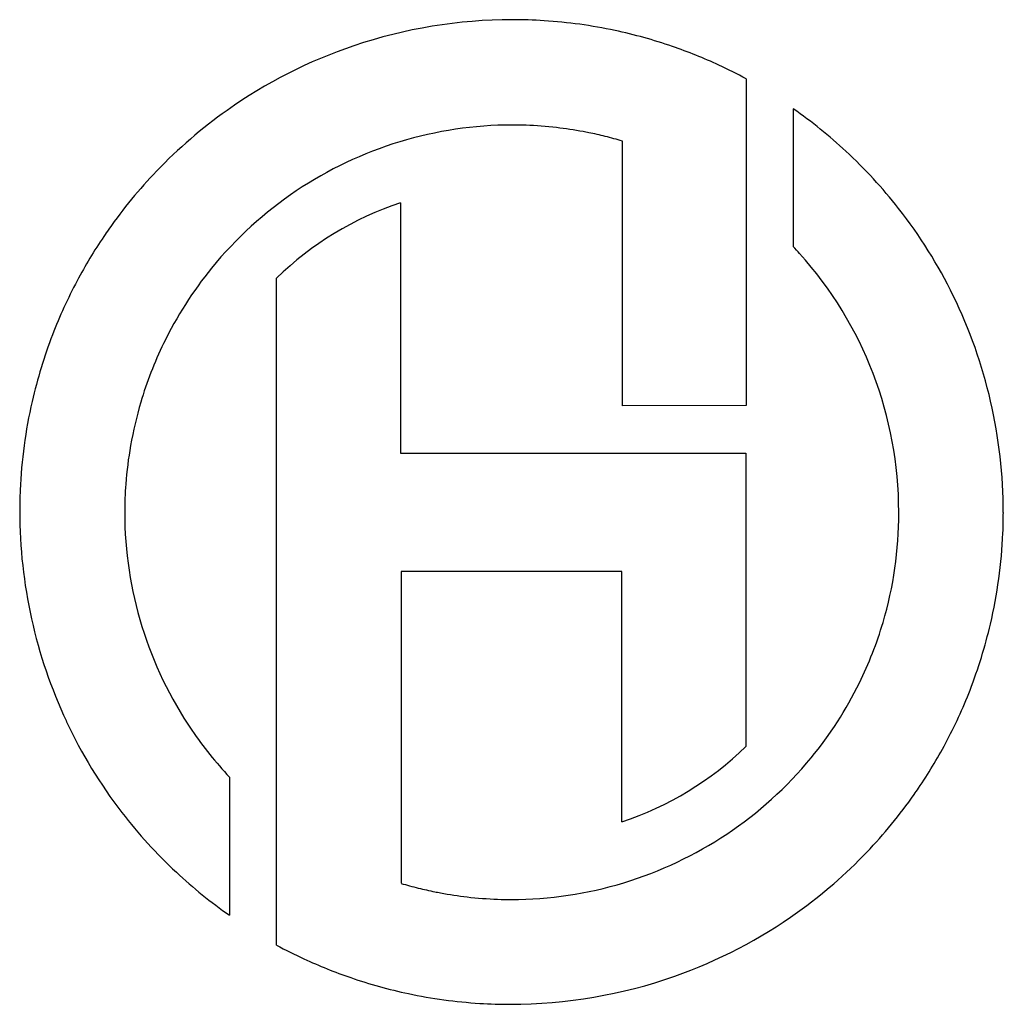
# Model space of a CAD drawing. Extents: x 0.1 to 17.1, y -0.3 to 16.7.
import ezdxf

# ---------------------------------------------------------------- set-up
doc = ezdxf.new("R2010")
doc.units = 0
doc.layers.add('DEFAULT_255_2_778', color=255, linetype='CONTINUOUS')

msp = doc.modelspace()

# ---------------------------------------------------------------- linework, layer by layer
at = {"layer": 'DEFAULT_255_2_778'}
for p, q in [((12.64, 15.681), (12.64, 10.057)), ((13.45, 12.793), (13.45, 15.165)), ((10.508, 10.051), (10.508, 14.61)), ((6.689, 13.546), (6.689, 9.238)), ((4.554, 0.767), (4.554, 12.248)), ((12.64, 10.057), (10.508, 10.051)), ((6.689, 9.238), (12.634, 9.238)), ((12.634, 9.238), (12.634, 4.187)), ((15.266, 8.22), (15.264, 8.222)), ((10.499, 7.201), (6.698, 7.201)), ((6.698, 7.201), (6.698, 1.829)), ((10.499, 2.889), (10.499, 7.201)), ((3.746, 3.658), (3.746, 1.279))]:
    msp.add_line(p, q, dxfattribs=at)
for centre, radius, start, end in [((8.616, 8.183), 8.517, 90.0102, 108.6809), ((8.615, 8.226), 8.474, 86.3096, 90.0007), ((8.617, 8.253), 8.447, 77.9486, 86.3115), ((8.617, 8.256), 8.444, 70.9872, 77.9455), ((8.6, 8.222), 8.475, 108.6648, 125.3006), ((8.6, 8.207), 8.496, 65.1554, 70.9853), ((8.564, 8.13), 8.581, 61.643, 65.1577), ((8.575, 8.262), 8.428, 125.3152, 136.2063), ((8.551, 8.163), 8.545, 47.2301, 55.0233), ((8.613, 8.247), 6.639, 90.0135, 106.9586), ((8.611, 8.271), 6.615, 87.9433, 90), ((8.611, 8.26), 6.626, 83.39, 87.9422), ((8.607, 8.225), 6.661, 79.3905, 83.3895), ((8.602, 8.196), 6.691, 78.5642, 79.3929), ((8.595, 8.166), 6.722, 76.0741, 78.5631), ((8.628, 8.189), 6.699, 106.9354, 140.7838), ((8.582, 8.113), 6.776, 73.489, 76.0738), ((8.636, 8.256), 8.419, 38.0959, 47.2244), ((8.634, 8.206), 8.509, 136.2139, 144.9672), ((8.415, 8.303), 5.52, 108.2108, 134.3726), ((8.635, 8.257), 8.419, 25.9798, 38.0861), ((8.758, 8.134), 8.652, 145.0414, 146.0232), ((8.678, 8.186), 8.557, 146.0147, 152.0043), ((8.59, 8.216), 6.675, 41.9089, 43.2851), ((8.596, 8.221), 6.668, 0.0129, 41.9075), ((8.571, 8.243), 6.62, 140.8357, 154.1902), ((8.587, 8.235), 8.454, 152.0065, 158.9151), ((8.544, 8.216), 8.519, 359.9986, 25.9614), ((8.561, 8.245), 8.425, 158.9188, 167.0982), ((8.651, 8.206), 6.709, 154.1999, 163.4957), ((8.602, 8.237), 8.467, 167.1036, 177.5573), ((8.604, 8.211), 6.662, 163.4243, 170.0104), ((8.587, 8.214), 6.645, 170.0123, 175.7731), ((8.588, 8.214), 6.646, 175.7736, 180.0002), ((8.645, 8.234), 8.51, 177.5505, 180.0004), ((8.671, 8.234), 8.536, 180.0012, 205.0426), ((8.599, 8.215), 6.657, 180.0019, 214.2831), ((8.592, 8.208), 6.674, 343.5851, 359.9962), ((8.587, 8.207), 6.679, 0.0009, 0.1077), ((8.566, 8.216), 8.498, 357.615, 0.0004), ((8.607, 8.213), 8.456, 346.879, 357.6221), ((8.548, 8.243), 6.726, 333.8579, 343.4047), ((8.648, 8.205), 8.414, 338.7582, 346.8732), ((8.634, 8.202), 6.631, 320.5627, 333.8475), ((8.622, 8.215), 8.443, 331.8984, 338.7546), ((8.58, 8.194), 8.437, 205.0553, 217.5835), ((8.598, 8.216), 6.657, 214.2991, 223.2155), ((8.774, 8.133), 5.52, 288.2133, 314.3725), ((8.532, 8.264), 8.545, 325.8496, 331.8959), ((8.583, 8.252), 6.702, 286.9108, 320.514), ((8.452, 8.316), 8.64, 324.993, 325.8582), ((8.551, 8.248), 8.52, 316.3424, 324.9847), ((8.57, 8.188), 8.426, 217.5943, 227.0679), ((8.613, 8.191), 8.436, 305.6001, 316.3353), ((8.65, 8.275), 8.544, 227.0738, 234.9746), ((8.628, 8.337), 6.789, 253.4848, 256.0746), ((8.615, 8.284), 6.734, 256.0751, 258.5692), ((8.597, 8.197), 6.646, 270.0124, 286.9324), ((8.609, 8.257), 6.706, 258.5705, 259.4006), ((8.603, 8.224), 6.673, 259.3983, 263.3938), ((8.599, 8.188), 6.637, 263.3943, 267.9434), ((8.598, 8.176), 6.625, 267.9446, 269.9999), ((8.591, 8.224), 8.476, 289.4063, 305.5868), ((8.626, 8.292), 8.557, 241.5848, 245.1273), ((8.591, 8.217), 8.474, 245.1251, 250.9999), ((8.575, 8.171), 8.425, 251.0019, 258.0116), ((8.577, 8.258), 8.512, 270.0125, 289.422), ((8.576, 8.179), 8.433, 258.0148, 266.4359), ((8.579, 8.209), 8.463, 266.4335, 270.0007)]:
    msp.add_arc(centre, radius, start, end, dxfattribs=at)

doc.saveas('drawing.dxf')
